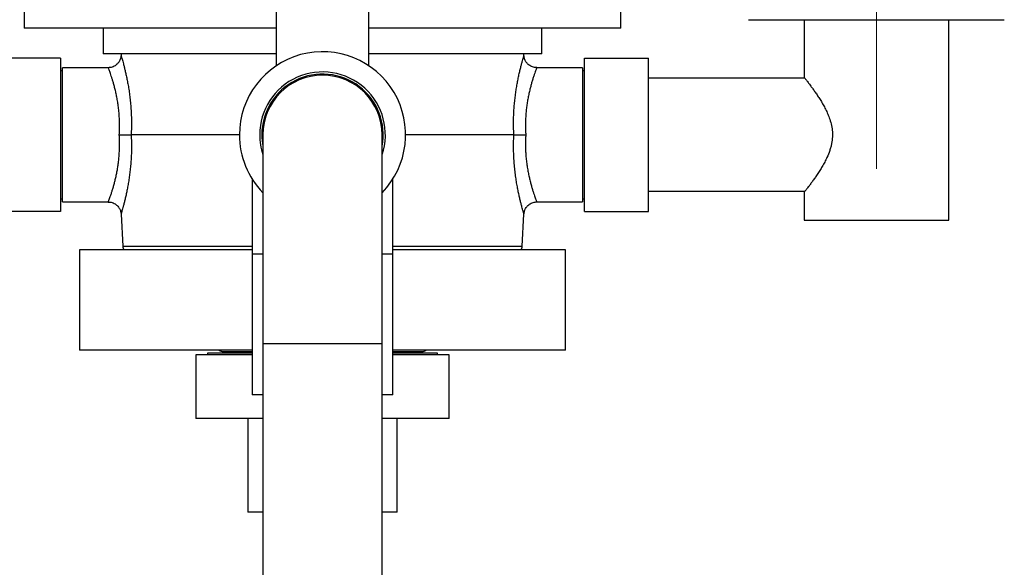
# Model space of a CAD drawing. Units: millimetres. Extents: x 140 to 2800, y 178 to 4018.
# Drawn here: x 605 to 836, y 714 to 842 of the extents above; entities that cross this region are included whole.
import ezdxf

# ---------------------------------------------------------------- set-up
doc = ezdxf.new("R2010")
doc.units = ezdxf.units.MM
doc.header["$LTSCALE"] = 14
doc.linetypes.add('CENTERX2', pattern=[20.32, 12.7, -2.54, 2.54, -2.54])

msp = doc.modelspace()

# ---------------------------------------------------------------- linework, layer by layer
at = {"color": 7, "linetype": 'CENTERX2', "lineweight": 18}
msp.add_line((806.396, 807.12), (806.396, 926.12), dxfattribs=at)
at = {"color": 7, "linetype": 'Continuous', "lineweight": 25}
for p, q in [((606.396, 855.12), (606.396, 840.12)), ((746.396, 840.12), (746.396, 855.12)), ((665.496, 848.12), (665.496, 831.289)), ((687.296, 831.289), (687.296, 848.12)), ((776.396, 842.12), (836.396, 842.12)), ((789.396, 842.12), (789.396, 828.62)), ((823.396, 795.12), (823.396, 842.12)), ((665.496, 840.12), (606.396, 840.12)), ((624.896, 840.12), (624.896, 834.12)), ((746.396, 840.12), (687.296, 840.12)), ((727.896, 834.12), (727.896, 840.12)), ((614.896, 833.12), (599.896, 833.12)), ((614.896, 833.12), (614.896, 797.12)), ((665.496, 834.12), (624.896, 834.12)), ((629.141, 834.12), (629.119, 833.7)), ((727.896, 834.12), (687.296, 834.12)), ((723.672, 833.7), (723.65, 834.12)), ((737.896, 797.12), (737.896, 833.12)), ((737.896, 833.12), (752.896, 833.12)), ((752.896, 797.12), (752.896, 833.12)), ((615.396, 830.12), (614.896, 830.12)), ((626.128, 830.87), (615.396, 830.87)), ((615.396, 799.37), (615.396, 830.87)), ((737.396, 830.87), (726.663, 830.87)), ((737.396, 830.87), (737.396, 815.12)), ((737.896, 830.12), (737.396, 830.12)), ((789.593, 828.37), (752.896, 828.37)), ((656.896, 815.12), (631.491, 815.12)), ((662.396, 815.12), (662.396, 766.12)), ((690.396, 766.12), (690.396, 815.12)), ((721.3, 815.12), (695.896, 815.12)), ((737.396, 815.12), (737.396, 799.37)), ((659.896, 804.728), (659.896, 787.12)), ((692.896, 787.12), (692.896, 804.728)), ((752.896, 801.87), (789.593, 801.87)), ((614.896, 800.12), (615.396, 800.12)), ((737.396, 800.12), (737.896, 800.12)), ((789.396, 801.626), (789.396, 795.12)), ((615.396, 799.37), (626.128, 799.37)), ((726.663, 799.37), (737.396, 799.37)), ((614.896, 797.12), (599.896, 797.12)), ((629.119, 796.536), (629.514, 789.015)), ((629.123, 796.538), (629.123, 796.537)), ((723.277, 789.015), (723.672, 796.536)), ((737.896, 797.12), (752.896, 797.12)), ((789.396, 795.12), (823.396, 795.12)), ((619.396, 788.12), (619.396, 764.62)), ((659.896, 788.12), (619.396, 788.12)), ((733.396, 788.12), (692.896, 788.12)), ((733.396, 764.62), (733.396, 788.12)), ((659.896, 787.12), (659.896, 754.12)), ((662.396, 787.12), (659.896, 787.12)), ((692.896, 787.12), (690.396, 787.12)), ((692.896, 754.12), (692.896, 787.12)), ((662.396, 766.12), (662.396, 414.12)), ((690.396, 414.12), (690.396, 766.12)), ((659.896, 764.62), (619.396, 764.62)), ((646.646, 763.52), (646.646, 748.62)), ((659.896, 763.52), (646.646, 763.52)), ((649.396, 763.9), (649.396, 763.52)), ((659.896, 763.9), (649.396, 763.9)), ((653.051, 764.32), (659.896, 764.32)), ((656.896, 764.12), (656.896, 763.9)), ((659.896, 764.12), (656.896, 764.12)), ((656.997, 764.32), (656.997, 764.12)), ((656.997, 764.12), (659.896, 764.12)), ((733.396, 764.62), (692.896, 764.62)), ((692.896, 764.32), (699.741, 764.32)), ((692.896, 764.12), (695.794, 764.12)), ((694.72, 764.12), (692.896, 764.12)), ((703.396, 763.9), (692.896, 763.9)), ((706.146, 763.52), (692.896, 763.52)), ((695.896, 764.12), (694.72, 764.12)), ((695.794, 764.12), (695.794, 764.32)), ((695.896, 763.9), (695.896, 764.12)), ((703.396, 763.52), (703.396, 763.9)), ((706.146, 748.62), (706.146, 763.52)), ((662.396, 754.12), (659.896, 754.12)), ((692.896, 754.12), (690.396, 754.12)), ((662.396, 748.62), (646.646, 748.62)), ((658.896, 748.62), (658.896, 726.62)), ((706.146, 748.62), (690.396, 748.62)), ((693.896, 726.62), (693.896, 748.62)), ((662.396, 726.62), (658.896, 726.62)), ((693.896, 726.62), (690.396, 726.62))]:
    msp.add_line(p, q, dxfattribs=at)
at = {"color": 8, "linetype": 'Continuous', "lineweight": 25}
for p, q in [((629.514, 789.015), (659.896, 789.015)), ((692.896, 789.015), (723.277, 789.015)), ((676.396, 766.12), (662.396, 766.12)), ((690.396, 766.12), (676.396, 766.12))]:
    msp.add_line(p, q, dxfattribs=at)
at = {"color": 7, "linetype": 'Continuous', "lineweight": 25}
for centre, radius, start, end in [((676.396, 815.12), 19.5, 315.88538, 180), ((676.396, 815.12), 14.75, 341.65026, 180), ((676.396, 815.12), 14.25, 349.25176, 180), ((676.396, 815.12), 14, 90, 180), ((676.396, 815.12), 14, 0, 90), ((676.396, 815.12), 19.5, 180, 224.11462), ((676.396, 815.12), 14.75, 180, 198.34974), ((676.396, 815.12), 14.25, 180, 190.74824), ((631.511, 789.12), 2, 183, 210), ((721.28, 789.12), 2, 330, 357), ((653.051, 765.82), 1.5, 233.1301, 270), ((699.741, 765.82), 1.5, 270, 306.8699)]:
    msp.add_arc(centre, radius, start, end, dxfattribs=at)
for points, knots in [([(629.119, 833.7), (629.103, 833.541), (629.073, 833.246), (628.947, 832.828), (628.775, 832.444), (628.544, 832.078), (628.253, 831.74), (627.91, 831.445), (627.507, 831.193), (627.06, 831.006), (626.589, 830.89), (626.277, 830.877), (626.127, 830.87)], [0, 0, 0, 0, 0.1053005, 0.1959755, 0.2871107, 0.3829012, 0.4812073, 0.5810028, 0.6816558, 0.794015, 0.9006268, 1, 1, 1, 1]), ([(726.663, 830.878), (726.571, 830.877), (726.326, 830.876), (725.921, 830.953), (725.47, 831.104), (725.052, 831.328), (724.691, 831.598), (724.388, 831.903), (724.142, 832.232), (723.952, 832.574), (723.813, 832.919), (723.725, 833.257), (723.681, 833.517), (723.676, 833.663), (723.675, 833.7)], [0, 0, 0, 0, 0.0608419, 0.161799, 0.2710477, 0.3748631, 0.4737412, 0.5682128, 0.6585056, 0.7446389, 0.8264578, 0.9036358, 0.9756542, 1, 1, 1, 1]), ([(789.396, 828.62), (789.401, 828.613), (789.411, 828.6), (789.496, 828.493), (789.632, 828.321), (789.881, 828.004), (790.308, 827.454), (790.892, 826.683), (791.476, 825.887), (792.014, 825.13), (792.582, 824.296), (793.166, 823.392), (793.748, 822.43), (794.316, 821.399), (794.856, 820.294), (795.359, 819.061), (795.781, 817.69), (796.046, 816.192), (796.091, 814.637), (795.93, 813.318), (795.681, 812.246), (795.34, 811.125), (794.856, 809.937), (794.25, 808.713), (793.675, 807.685), (793.081, 806.711), (792.484, 805.798), (791.906, 804.956), (791.351, 804.181), (790.835, 803.482), (790.314, 802.794), (789.927, 802.295), (789.668, 801.964), (789.52, 801.778), (789.431, 801.665), (789.391, 801.614), (789.399, 801.625), (789.401, 801.626)], [0, 0, 0, 0, 0.0213855, 0.0427716, 0.0648701, 0.0869705, 0.1296628, 0.1734046, 0.2021105, 0.2308206, 0.2603518, 0.2898849, 0.3190082, 0.3481288, 0.3781332, 0.4081239, 0.4418868, 0.4764547, 0.5102785, 0.5452938, 0.5651442, 0.5850001, 0.6257905, 0.6550947, 0.684405, 0.7145319, 0.7446585, 0.7745512, 0.8044399, 0.8353513, 0.866255, 0.9086917, 0.9305067, 0.9523197, 0.9735805, 0.9948406, 1, 1, 1, 1]), ([(628.694, 815.12), (628.704, 815.12), (628.89, 815.12), (629.242, 815.12), (629.738, 815.12), (630.197, 815.12), (630.617, 815.12), (630.977, 815.12), (631.282, 815.12), (631.42, 815.12), (631.491, 815.12)], [0, 0, 0, 0, 0.0083513, 0.1550342, 0.2939591, 0.436896, 0.5756617, 0.7184404, 0.8572069, 1, 1, 1, 1]), ([(721.3, 815.12), (721.368, 815.12), (721.507, 815.12), (721.808, 815.12), (722.171, 815.12), (722.586, 815.12), (723.048, 815.12), (723.545, 815.12), (723.901, 815.12), (724.087, 815.12), (724.097, 815.12)], [0, 0, 0, 0, 0.1387656, 0.2815596, 0.4203239, 0.563104, 0.7020277, 0.8449658, 0.9916487, 1, 1, 1, 1]), ([(626.128, 799.362), (626.208, 799.363), (626.441, 799.367), (626.835, 799.296), (627.289, 799.15), (627.71, 798.931), (628.075, 798.665), (628.382, 798.362), (628.631, 798.035), (628.826, 797.695), (628.968, 797.351), (629.061, 797.013), (629.108, 796.742), (629.115, 796.585), (629.116, 796.538)], [0, 0, 0, 0, 0.0529272, 0.153779, 0.2631378, 0.3670477, 0.4659996, 0.5605366, 0.6508948, 0.7370997, 0.8190022, 0.8962804, 0.9684164, 1, 1, 1, 1]), ([(723.675, 796.537), (723.684, 796.66), (723.705, 796.922), (723.807, 797.307), (723.963, 797.693), (724.176, 798.063), (724.451, 798.41), (724.78, 798.718), (725.157, 798.976), (725.581, 799.182), (726.036, 799.314), (726.405, 799.373), (726.612, 799.365), (726.663, 799.363)], [0, 0, 0, 0, 0.0815208, 0.1731015, 0.2619168, 0.3565336, 0.4541046, 0.5534405, 0.6538035, 0.7547306, 0.8632882, 0.9664776, 1, 1, 1, 1])]:
    msp.add_open_spline(points, degree=3, knots=knots, dxfattribs=at)
at = {"color": 8, "linetype": 'Continuous', "lineweight": 25}
for points, knots in [([(629.124, 833.7), (629.124, 833.699), (629.125, 833.697), (629.168, 833.551), (629.245, 833.288), (629.358, 832.898), (629.501, 832.39), (629.668, 831.773), (629.856, 831.047), (630.061, 830.213), (630.279, 829.266), (630.502, 828.215), (630.724, 827.055), (630.935, 825.802), (631.128, 824.465), (631.293, 823.063), (631.425, 821.594), (631.518, 820.063), (631.565, 818.461), (631.564, 816.809), (631.515, 815.685), (631.491, 815.12)], [0, 0, 0, 0, 0.0359625, 0.0852317, 0.1345022, 0.1853393, 0.2361789, 0.2865814, 0.3369866, 0.3888119, 0.4406396, 0.4943096, 0.5479811, 0.6031548, 0.6583288, 0.7133901, 0.7684509, 0.825141, 0.8818303, 0.9406696, 1, 1, 1, 1]), ([(721.3, 815.12), (721.281, 815.55), (721.242, 816.41), (721.225, 817.704), (721.239, 818.995), (721.287, 820.316), (721.371, 821.65), (721.492, 822.996), (721.643, 824.305), (721.821, 825.569), (722.017, 826.77), (722.229, 827.909), (722.449, 828.976), (722.678, 829.997), (722.908, 830.942), (723.13, 831.8), (723.326, 832.52), (723.477, 833.051), (723.582, 833.412), (723.645, 833.624), (723.673, 833.72), (723.668, 833.704), (723.667, 833.7)], [0, 0, 0, 0, 0.0452134, 0.0904267, 0.1365484, 0.1826704, 0.2331655, 0.2836611, 0.3353961, 0.3871315, 0.4388681, 0.4906042, 0.5436882, 0.5967704, 0.6554608, 0.7141467, 0.7751755, 0.8361986, 0.8853452, 0.9344901, 0.9852261, 1, 1, 1, 1]), ([(628.694, 815.12), (628.721, 815.612), (628.775, 816.601), (628.772, 818.023), (628.718, 819.371), (628.617, 820.649), (628.472, 821.896), (628.291, 823.088), (628.083, 824.204), (627.857, 825.251), (627.616, 826.234), (627.374, 827.125), (627.141, 827.915), (626.922, 828.612), (626.717, 829.229), (626.536, 829.752), (626.384, 830.174), (626.263, 830.503), (626.177, 830.73), (626.13, 830.856), (626.128, 830.859), (626.128, 830.86)], [0, 0, 0, 0, 0.05927754, 0.11920011, 0.17259705, 0.22599657, 0.28121662, 0.33644025, 0.38966268, 0.44288722, 0.49763417, 0.55238163, 0.60337514, 0.65436771, 0.70670373, 0.75903778, 0.80944347, 0.85984739, 0.91172344, 0.96359831, 1, 1, 1, 1]), ([(726.663, 830.86), (726.664, 830.863), (726.67, 830.877), (726.641, 830.801), (726.574, 830.625), (726.462, 830.323), (726.304, 829.89), (726.098, 829.302), (725.858, 828.58), (725.606, 827.773), (725.36, 826.919), (725.125, 826.036), (724.894, 825.072), (724.678, 824.055), (724.487, 823.003), (724.323, 821.916), (724.187, 820.775), (724.091, 819.629), (724.035, 818.502), (724.016, 817.393), (724.032, 816.263), (724.075, 815.501), (724.097, 815.12)], [0, 0, 0, 0, 0.0139277, 0.0642309, 0.1160585, 0.1678875, 0.2274061, 0.2869284, 0.3487411, 0.4105569, 0.4620388, 0.5135209, 0.5663497, 0.619177, 0.6683773, 0.7175755, 0.768095, 0.8186119, 0.8633947, 0.9081765, 0.9540882, 1, 1, 1, 1]), ([(626.128, 799.38), (626.129, 799.383), (626.131, 799.389), (626.186, 799.533), (626.281, 799.786), (626.418, 800.158), (626.589, 800.639), (626.787, 801.217), (627.006, 801.891), (627.243, 802.665), (627.484, 803.513), (627.719, 804.415), (627.942, 805.368), (628.153, 806.393), (628.342, 807.469), (628.501, 808.576), (628.628, 809.717), (628.719, 810.906), (628.772, 812.209), (628.775, 813.618), (628.721, 814.618), (628.694, 815.12)], [0, 0, 0, 0, 0.0414887, 0.09474948, 0.14801167, 0.20303404, 0.25805897, 0.31144244, 0.36482791, 0.41976467, 0.47470235, 0.52531244, 0.57592186, 0.62783075, 0.67973752, 0.72899515, 0.77825047, 0.82890126, 0.87954998, 0.93944263, 1, 1, 1, 1]), ([(631.491, 815.12), (631.515, 814.554), (631.564, 813.418), (631.565, 811.809), (631.522, 810.306), (631.443, 808.905), (631.328, 807.531), (631.181, 806.2), (631.009, 804.931), (630.817, 803.72), (630.609, 802.57), (630.39, 801.485), (630.169, 800.486), (629.951, 799.569), (629.743, 798.752), (629.557, 798.053), (629.399, 797.486), (629.271, 797.041), (629.18, 796.728), (629.127, 796.552), (629.124, 796.542), (629.123, 796.538)], [0, 0, 0, 0, 0.05958757, 0.11968308, 0.17056295, 0.22144328, 0.27360335, 0.32576396, 0.3770035, 0.42824301, 0.4807645, 0.53328494, 0.58626957, 0.63925193, 0.6938186, 0.74838176, 0.80058385, 0.85278303, 0.90680544, 0.96082582, 1, 1, 1, 1]), ([(723.668, 796.537), (723.669, 796.534), (723.675, 796.515), (723.649, 796.602), (723.587, 796.81), (723.485, 797.16), (723.351, 797.633), (723.186, 798.233), (722.995, 798.957), (722.785, 799.797), (722.565, 800.738), (722.34, 801.779), (722.116, 802.919), (721.901, 804.157), (721.704, 805.474), (721.53, 806.875), (721.389, 808.349), (721.293, 809.789), (721.241, 811.161), (721.224, 812.462), (721.24, 813.783), (721.28, 814.674), (721.3, 815.12)], [0, 0, 0, 0, 0.0093037, 0.0596478, 0.1117217, 0.1637975, 0.2158945, 0.2679944, 0.3217724, 0.3755537, 0.4286642, 0.4817768, 0.5363863, 0.5909968, 0.6460862, 0.7011753, 0.7578772, 0.8145783, 0.8604592, 0.9063399, 0.9531699, 1, 1, 1, 1]), ([(724.097, 815.12), (724.075, 814.743), (724.032, 813.989), (724.015, 812.852), (724.035, 811.718), (724.095, 810.536), (724.201, 809.329), (724.353, 808.098), (724.542, 806.91), (724.758, 805.791), (724.989, 804.759), (725.228, 803.805), (725.472, 802.923), (725.711, 802.127), (725.934, 801.428), (726.139, 800.822), (726.319, 800.31), (726.465, 799.908), (726.574, 799.616), (726.641, 799.438), (726.671, 799.36), (726.664, 799.377), (726.663, 799.38)], [0, 0, 0, 0, 0.0454134, 0.0908268, 0.1374262, 0.1840268, 0.2377233, 0.2914231, 0.3468778, 0.4023356, 0.4553174, 0.5083004, 0.5627562, 0.6172113, 0.6701273, 0.7230414, 0.7775275, 0.832011, 0.8835524, 0.9350924, 0.9882665, 1, 1, 1, 1])]:
    msp.add_open_spline(points, degree=3, knots=knots, dxfattribs=at)

doc.saveas('drawing.dxf')
